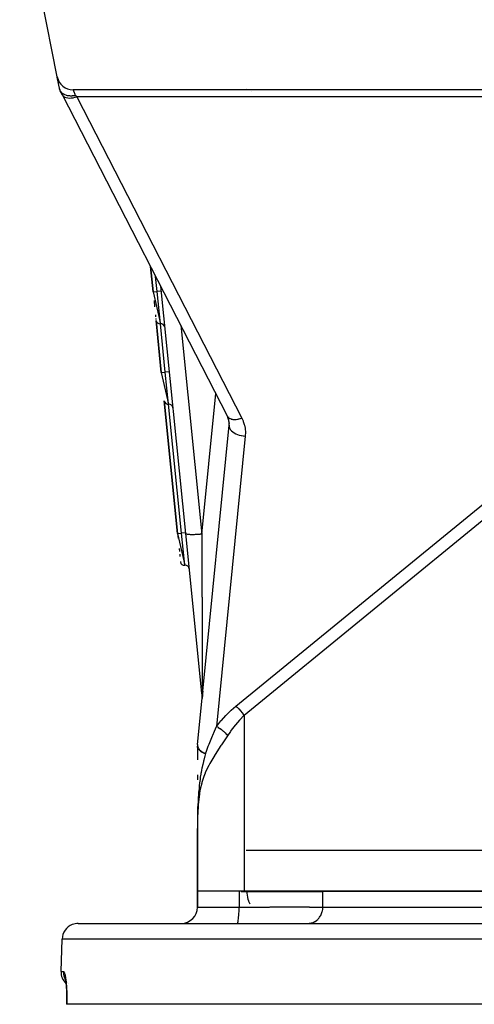
# Model space of a CAD drawing. Extents: x 24 to 1106, y -687 to 283.
# Drawn here: x 414 to 470, y -70 to 52 of the extents above; entities that cross this region are included whole.
import ezdxf

# ---------------------------------------------------------------- set-up
doc = ezdxf.new("R2010")
doc.units = 0
doc.linetypes.add('DASHED', pattern=[11.05, 8.7, -2.35])
doc.layers.get('0').update_dxf_attribs({"linetype": 'CONTINUOUS'})
doc.layers.add('NEVIDI', color=4, linetype='DASHED')

msp = doc.modelspace()

# ---------------------------------------------------------------- linework, layer by layer
at = {"color": 2}
for p, q in [((418.678446, 44.607768), (414.038839, 67.805807)), ((418.678446, 44.607768), (418.683829, 44.580854)), ((418.683829, 44.580854), (418.678446, 44.607768)), ((418.683194, 44.584031), (418.679706, 44.601469)), ((419, 43), (418.683829, 44.580854)), ((418.812174, 43.939132), (418.815306, 43.92347)), ((418.815306, 43.92347), (418.812174, 43.939132)), ((418.97618, 43.119102), (419, 43)), ((419, 43), (418.97618, 43.119102)), ((419.052775, 42.897362), (419, 43.000002)), ((419.004201, 42.991816), (419, 43)), ((419.06078, 42.881577), (419.052678, 42.897362)), ((419.311317, 42.393434), (419.052692, 42.897336)), ((419.052775, 42.897362), (419.102473, 42.812882)), ((419.102473, 42.812882), (419.123484, 42.782789)), ((419.123484, 42.782789), (419.13155, 42.771907)), ((419.13155, 42.771907), (419.135183, 42.767116)), ((419.135183, 42.767116), (419.216575, 42.674192)), ((419.216575, 42.674192), (419.24453, 42.647277)), ((419.24453, 42.647277), (419.246953, 42.64504)), ((419.246953, 42.64504), (419.251792, 42.640617)), ((419.251792, 42.640617), (419.36123, 42.553594)), ((537.360392, 43), (420.639608, 43)), ((439.696671, 2.67485), (419.311317, 42.393434)), ((419.36123, 42.553594), (419.389343, 42.534584)), ((419.389343, 42.534584), (419.391966, 42.53287)), ((419.391966, 42.53287), (419.397346, 42.529383)), ((419.397346, 42.529383), (419.53356, 42.453048)), ((419.53356, 42.453048), (419.556543, 42.442147)), ((419.556543, 42.442147), (419.561249, 42.439977)), ((419.561249, 42.439977), (419.571234, 42.43544)), ((419.571234, 42.43544), (419.730257, 42.374479)), ((419.730257, 42.374479), (419.746386, 42.36936)), ((419.746386, 42.36936), (419.746762, 42.369243)), ((419.746762, 42.369243), (419.772703, 42.361383)), ((419.772703, 42.361383), (419.914262, 42.325846)), ((419.914262, 42.325846), (419.944258, 42.319789)), ((419.944258, 42.319789), (419.947637, 42.319137)), ((419.947637, 42.319137), (419.956274, 42.317497)), ((419.956274, 42.317497), (420.001183, 42.309595)), ((420.001183, 42.309595), (420.14906, 42.290548)), ((420.14906, 42.290548), (420.181445, 42.287726)), ((420.181445, 42.287726), (420.183425, 42.287569)), ((420.183425, 42.287569), (420.254975, 42.283024)), ((420.254975, 42.283024), (420.357779, 42.280249)), ((420.357779, 42.280249), (420.424606, 42.280707)), ((420.424606, 42.280707), (420.427376, 42.280764)), ((420.427376, 42.280764), (420.531647, 42.284994)), ((420.531647, 42.284994), (420.568323, 42.287441)), ((420.568323, 42.287441), (420.676338, 42.297476)), ((420.676338, 42.297476), (420.680621, 42.29796)), ((420.680621, 42.29796), (420.778768, 42.310833)), ((420.778768, 42.310833), (420.826789, 42.31837)), ((420.826789, 42.31837), (420.906529, 42.332688)), ((430.133274, 21.876928), (430.133425, 21.875437)), ((430.133425, 21.875437), (430.133274, 21.876928)), ((430.205013, 21.168284), (430.523079, 18.026409)), ((430.523079, 18.026409), (430.205013, 21.168284)), ((434.551314, -11.83615), (431.457089, 18.728754)), ((430.523632, 18.026465), (431.423416, 14.09711)), ((430.630925, 16.961105), (430.710682, 16.173266)), ((430.630925, 16.961105), (430.710682, 16.173266)), ((430.809621, 15.195943), (430.833694, 14.958147)), ((430.852826, 14.769153), (430.866714, 14.631968)), ((430.852826, 14.769153), (430.866714, 14.631968)), ((430.877959, 14.520896), (431.530277, 8.077261)), ((431.530277, 8.077261), (430.877959, 14.520896)), ((431.530272, 8.077317), (431.550144, 7.881019)), ((431.530277, 8.077261), (431.550144, 7.881019)), ((431.53083, 8.077317), (432.430614, 4.147962)), ((433.544673, -11.821036), (431.885156, 4.571748)), ((431.885156, 4.571748), (433.544673, -11.821036)), ((433.544673, -11.821036), (431.885156, 4.571748)), ((431.885156, 4.571748), (433.544673, -11.821036)), ((439.786167, 2.472599), (439.800563, 2.433914)), ((440.012541, 2.626979), (440.012384, 2.625386)), ((436.661301, -31.30433), (439.907659, 1.565045)), ((439.85041, 2.272518), (439.861369, 2.231192)), ((439.862412, 2.227258), (439.864253, 2.218648)), ((439.898368, 2.03662), (439.901619, 2.008134)), ((439.904029, 1.987023), (439.90937, 1.940217)), ((439.916633, 1.786238), (439.917294, 1.74638)), ((433.544673, -11.821036), (433.608685, -12.453348)), ((433.545225, -11.82098), (434.445009, -15.750335)), ((436.547007, -31.549708), (434.551314, -11.83615)), ((433.733535, -13.686624), (433.76985, -14.045344)), ((433.802583, -14.368684), (433.831214, -14.651502)), ((433.896729, -15.29867), (433.897192, -15.303238)), ((436.572449, -31.801017), (436.54766, -31.556158)), ((436.009684, -37.901951), (436.574662, -32.181547)), ((436.582934, -32.008882), (436.572448, -31.801014)), ((436.574662, -32.181547), (436.572935, -32.199031)), ((436.582934, -32.008882), (436.575074, -31.822802)), ((436.607619, -31.888541), (436.607674, -31.88861)), ((436.607674, -31.88861), (436.608774, -31.890021)), ((436.000088, -38.59755), (436.000074, -39.193809)), ((436.000102, -38.109402), (436.000088, -38.59755)), ((436.00031, -38.11745), (436.000102, -38.109402)), ((436.001863, -38.144928), (436.00031, -38.11745)), ((436.009684, -37.901951), (436.006628, -37.953013)), ((436.000074, -39.193809), (436.000061, -39.796198)), ((436.000032, -41.646044), (436.000024, -42.27858)), ((436.000002, -46.230576), (436.000001, -46.905906)), ((436.000004, -45.557664), (436.000002, -46.230576)), ((435.999999, -48.261338), (436, -56)), ((436, -56), (436, -48.261336)), ((436.000628, -47.595282), (436.000517, -47.713623)), ((436.000735, -47.596295), (436.000643, -47.679485)), ((436.000851, -47.597309), (436.000722, -47.697885)), ((436.000974, -47.598322), (436.000869, -47.670092)), ((436.001107, -47.599335), (436.001094, -47.607164)), ((473, -51), (442, -51)), ((436, -58), (436, -56)), ((436, -56), (436, -58)), ((441.75, -56), (436, -56)), ((441.153512, -56), (441.153512, -58)), ((473.25, -56), (441.75, -56)), ((451.485299, -56), (473, -56)), ((451.485299, -58), (451.485299, -56)), ((441.142089, -58.530619), (441.150598, -58.267751)), ((441.150598, -58.267751), (441.153512, -58)), ((449.833193, -58), (444.928222, -58)), ((451.443287, -58.431625), (451.469286, -58.267636)), ((451.469286, -58.267636), (451.477889, -58.182378)), ((451.477889, -58.182378), (451.485299, -58)), ((441.03838, -59.627656), (441.040384, -59.614854)), ((441.040384, -59.614854), (441.063166, -59.456462)), ((441.063166, -59.456462), (441.065025, -59.442415)), ((441.065025, -59.442415), (441.068294, -59.417249)), ((441.068294, -59.417249), (441.08812, -59.250196)), ((441.08812, -59.250196), (441.088802, -59.243944)), ((441.088802, -59.243944), (441.110312, -59.02315)), ((441.110312, -59.02315), (441.128385, -58.783951)), ((441.128385, -58.783951), (441.142089, -58.530619)), ((450.691972, -59.655118), (450.744446, -59.61487)), ((450.744446, -59.61487), (450.76637, -59.59712)), ((450.76637, -59.59712), (450.874527, -59.500643)), ((450.874527, -59.500643), (450.932228, -59.442362)), ((450.932228, -59.442362), (451.036637, -59.322292)), ((451.036637, -59.322292), (451.095887, -59.244044)), ((451.095887, -59.244044), (451.176213, -59.122915)), ((451.176213, -59.122915), (451.23336, -59.023122)), ((451.23336, -59.023122), (451.291521, -58.905579)), ((451.291521, -58.905579), (451.3424, -58.783865)), ((451.3424, -58.783865), (451.380903, -58.673968)), ((451.380903, -58.673968), (451.421387, -58.530578)), ((451.421387, -58.530578), (451.443287, -58.431625)), ((421.280585, -60), (536.719415, -60)), ((440.951172, -60), (440.959131, -59.991169)), ((440.959131, -59.991169), (440.960888, -59.98755)), ((440.960888, -59.98755), (440.973831, -59.950329)), ((440.973831, -59.950329), (440.974463, -59.948147)), ((440.974463, -59.948147), (440.993807, -59.870042)), ((440.993807, -59.870042), (441.016184, -59.7583)), ((441.016184, -59.7583), (441.03838, -59.627656)), ((449.634563, -60), (449.80998, -59.991676)), ((449.80998, -59.991676), (449.815228, -59.991167)), ((449.815228, -59.991167), (450.047394, -59.952881)), ((450.047394, -59.952881), (450.067244, -59.948127)), ((450.067244, -59.948127), (450.275608, -59.883038)), ((450.275608, -59.883038), (450.308535, -59.870074)), ((450.308535, -59.870074), (450.491406, -59.783282)), ((450.491406, -59.783282), (450.535525, -59.758288)), ((450.535525, -59.758288), (450.691972, -59.655118)), ((419.14212, -65.930201), (419.281803, -61.930201)), ((419.14212, -65.930201), (419.281803, -61.930201)), ((419.631236, -66.706957), (419.653809, -66.80429)), ((419.6412, -66.782141), (419.662803, -66.849341)), ((419.653809, -66.80429), (419.675753, -66.913857)), ((419.662803, -66.849341), (419.673812, -66.89051)), ((419.675753, -66.913857), (419.696997, -67.035631)), ((419.696997, -67.035631), (419.717454, -67.169733)), ((419.717454, -67.169733), (419.736819, -67.314875)), ((419.736819, -67.314875), (419.754808, -67.469376)), ((419.754808, -67.469376), (419.771362, -67.633061)), ((419.771362, -67.633061), (419.786398, -67.805939)), ((419.786398, -67.805939), (419.799818, -67.988102)), ((419.799818, -67.988102), (419.811472, -68.178863)), ((419.811472, -68.178863), (419.821105, -68.375245)), ((419.821105, -68.375245), (419.828669, -68.576874)), ((419.828669, -68.576874), (419.834118, -68.783724)), ((419.834118, -68.783724), (419.837386, -68.995838)), ((419.836588, -68.928576), (419.83794, -69.161194)), ((419.83794, -69.161194), (419.83675, -69.396115)), ((419.823067, -70), (419.818761, -70)), ((419.826764, -69.868199), (419.822149, -70)), ((419.846838, -70), (419.822149, -70)), ((419.833025, -69.631758), (419.826764, -69.868199)), ((419.83675, -69.396115), (419.833025, -69.631758)), ((538.153162, -70), (419.846838, -70))]:
    msp.add_line(p, q, dxfattribs=at)
for centre, radius, start, end in [((420.639608, 45), 2, 191.309932, 270), ((431.373056, 14.594567), 0.5, 188.472927, 275.78062), ((431.473776, 13.599653), 0.5, 8.472927, 95.78062), ((432.380254, 4.645419), 0.5, 188.472927, 275.78062), ((432.480974, 3.650504), 0.5, 8.472927, 95.78062), ((437.917343, 1.761619), 2, 354.359451, 27.168923), ((434.394649, -15.252878), 0.5, 188.472927, 275.78062), ((434.495369, -16.247793), 0.5, 8.472927, 95.78062), ((434.582619, -32.002457), 2, 354.359451, 5.780726), ((438, -38.098526), 2, 175.824899, 181.330325), ((434, -58), 2, 270, 360), ((421.280585, -62), 2, 112.153845, 178.000002), ((421.280585, -62), 2, 90, 112.000001), ((421.140902, -66), 2, 178.000002, 225.866263)]:
    msp.add_arc(centre, radius, start, end, dxfattribs=at)
at = {"layer": 'NEVIDI', "color": 7, "linetype": 'CONTINUOUS'}
for p, q in [((420.639608, 43), (420.640318, 42.998207)), ((420.640318, 42.998207), (420.640576, 42.997561)), ((420.640576, 42.997561), (420.643761, 42.989607)), ((420.643761, 42.989607), (420.644361, 42.988109)), ((420.644361, 42.988109), (420.646174, 42.983582)), ((420.646174, 42.983582), (420.650049, 42.973903)), ((420.650049, 42.973903), (420.650977, 42.971584)), ((420.650977, 42.971584), (420.659141, 42.951174)), ((420.659141, 42.951174), (420.660396, 42.948035)), ((420.660396, 42.948035), (420.665772, 42.93459)), ((420.665772, 42.93459), (420.671001, 42.921516)), ((420.671001, 42.921516), (420.672584, 42.91756)), ((420.672584, 42.91756), (420.685609, 42.884997)), ((420.685609, 42.884997), (420.687509, 42.880247)), ((420.687509, 42.880247), (420.698104, 42.853759)), ((420.698104, 42.853759), (420.702898, 42.841774)), ((420.702898, 42.841774), (420.705113, 42.836236)), ((420.705113, 42.836236), (420.72281, 42.791996)), ((420.72281, 42.791996), (420.725327, 42.785704)), ((420.725327, 42.785704), (420.742589, 42.742549)), ((420.742589, 42.742549), (420.745266, 42.735856)), ((420.745266, 42.735856), (420.748107, 42.728751)), ((420.748107, 42.728751), (420.770196, 42.673531)), ((420.770196, 42.673531), (420.773332, 42.665693)), ((420.773332, 42.665693), (420.797529, 42.605203)), ((420.797529, 42.605203), (420.798518, 42.60273)), ((420.798518, 42.60273), (420.800919, 42.596729)), ((420.800919, 42.596729), (420.827155, 42.531133)), ((429.026978, 43.057226), (429.028096, 43.056072)), ((429.085876, 43.057264), (429.088223, 43.056067)), ((442.029098, 43.127317), (442.03617, 43.125994)), ((442.321295, 43.065772), (442.328085, 43.064195)), ((442.37996, 43.051544), (442.385364, 43.050203)), ((442.642721, 42.783727), (442.638605, 42.784494)), ((419.311317, 42.393434), (419.3704, 42.30141)), ((419.3704, 42.30141), (419.379629, 42.289953)), ((419.379629, 42.289953), (419.381551, 42.287639)), ((419.381551, 42.287639), (419.477748, 42.194731)), ((419.477748, 42.194731), (419.486317, 42.188108)), ((419.486317, 42.188108), (419.488854, 42.186187)), ((419.488854, 42.186187), (419.615474, 42.109032)), ((419.615474, 42.109032), (419.621314, 42.106195)), ((419.621314, 42.106195), (419.62459, 42.104627)), ((419.62459, 42.104627), (419.781091, 42.045931)), ((419.781091, 42.045931), (419.782554, 42.045511)), ((419.782554, 42.045511), (419.786375, 42.044422)), ((419.786375, 42.044422), (419.966951, 42.007147)), ((419.966951, 42.007147), (419.971246, 42.006561)), ((419.971246, 42.006561), (420.171439, 41.991913)), ((420.171439, 41.991913), (420.176042, 41.991841)), ((420.176042, 41.991841), (420.18266, 41.991757)), ((420.18266, 41.991757), (420.392117, 41.999965)), ((420.392117, 41.999965), (420.397029, 42.000395)), ((420.397029, 42.000395), (420.411156, 42.001689)), ((420.411156, 42.001689), (420.625108, 42.031213)), ((420.625108, 42.031213), (420.630336, 42.032157)), ((420.630336, 42.032157), (420.65226, 42.036228)), ((420.65226, 42.036228), (420.86648, 42.085121)), ((420.827155, 42.531133), (420.830791, 42.522041)), ((420.830791, 42.522041), (420.858908, 42.451736)), ((420.858908, 42.451736), (420.862836, 42.441914)), ((420.862836, 42.441914), (420.864962, 42.436598)), ((420.864962, 42.436598), (420.892791, 42.367029)), ((420.86648, 42.085121), (420.871817, 42.086545)), ((420.871817, 42.086545), (420.901846, 42.09474)), ((420.892791, 42.367029), (420.896917, 42.356716)), ((420.896917, 42.356716), (420.906529, 42.332697)), ((420.901846, 42.09474), (421.090647, 42.153335)), ((420.906529, 42.332697), (420.941089, 42.299029)), ((420.941089, 42.299029), (420.95544, 42.285049)), ((420.95544, 42.285049), (420.994678, 42.246823)), ((420.994678, 42.246823), (421.078453, 42.16521)), ((421.078453, 42.16521), (421.090645, 42.153332)), ((536.909355, 42.153332), (421.090645, 42.153332)), ((421.090645, 42.153332), (441.475999, 2.434748)), ((421.103444, 42.153332), (421.102038, 42.152234)), ((420.130532, 41.36508), (420.130566, 41.367402)), ((420.742296, 40.175435), (420.743975, 40.169847)), ((430.759464, 20.655663), (430.759322, 20.65706)), ((431.020537, 18.076769), (430.831051, 19.948519)), ((430.523632, 18.026465), (431.020537, 18.076769)), ((431.517442, 18.127073), (431.020537, 18.076769)), ((431.423416, 14.09711), (431.020537, 18.076769)), ((432.027735, 8.127621), (431.423416, 14.09711)), ((433.927338, 13.915751), (436.541144, -11.903553)), ((431.53083, 8.077317), (432.027735, 8.127621)), ((432.524639, 8.177925), (432.027735, 8.127621)), ((432.430614, 4.147962), (432.027735, 8.127621)), ((438.365007, 6.563064), (438.365201, 6.56503)), ((436.541144, -11.903553), (438.257861, 5.47821)), ((434.04213, -11.770676), (432.430614, 4.147962)), ((439.696671, 2.67485), (439.746393, 2.595013)), ((439.746393, 2.595013), (439.749916, 2.590321)), ((439.749916, 2.590321), (439.755734, 2.582782)), ((439.755734, 2.582782), (439.821032, 2.511999)), ((439.821032, 2.511999), (439.82552, 2.507872)), ((439.82552, 2.507872), (439.863098, 2.476109)), ((439.863098, 2.476109), (439.913048, 2.440287)), ((439.913048, 2.440287), (439.918443, 2.436784)), ((439.918443, 2.436784), (440.000757, 2.390467)), ((441.323731, 2.386523), (441.475999, 2.434748)), ((441.475999, 2.434748), (441.632381, 2.091017)), ((439.907659, 1.565045), (439.905963, 1.454915)), ((439.905963, 1.454915), (439.906604, 1.446196)), ((439.906604, 1.446196), (439.907284, 1.438266)), ((439.907284, 1.438266), (439.933023, 1.303447)), ((439.933023, 1.303447), (439.934702, 1.297742)), ((439.934702, 1.297742), (439.937114, 1.289821)), ((439.937114, 1.289821), (439.993517, 1.153134)), ((440.000757, 2.390467), (440.021482, 2.380625)), ((440.021482, 2.380625), (440.027728, 2.377784)), ((440.027728, 2.377784), (440.145193, 2.333643)), ((440.145193, 2.333643), (440.152337, 2.331461)), ((440.152337, 2.331461), (440.16632, 2.327337)), ((440.16632, 2.327337), (440.282885, 2.299834)), ((440.282885, 2.299834), (440.290769, 2.298377)), ((440.290769, 2.298377), (440.356599, 2.287977)), ((440.356599, 2.287977), (440.433167, 2.279551)), ((440.433167, 2.279551), (440.441524, 2.278853)), ((440.441524, 2.278853), (440.567988, 2.273136)), ((440.567988, 2.273136), (440.594445, 2.273021)), ((440.594445, 2.273021), (440.603341, 2.273061)), ((440.603341, 2.273061), (440.764885, 2.280311)), ((440.764885, 2.280311), (440.774232, 2.281089)), ((440.774232, 2.281089), (440.796501, 2.283094)), ((440.796501, 2.283094), (440.942796, 2.301335)), ((440.942796, 2.301335), (440.952502, 2.302845)), ((440.952502, 2.302845), (441.037792, 2.317656)), ((441.037792, 2.317656), (441.126289, 2.33587)), ((441.126289, 2.33587), (441.136406, 2.338132)), ((441.136406, 2.338132), (441.28719, 2.376127)), ((441.28719, 2.376127), (441.313458, 2.383554)), ((441.313458, 2.383554), (441.323731, 2.386523)), ((441.632381, 2.091017), (441.656064, 2.030245)), ((441.656064, 2.030245), (441.780075, 1.647181)), ((441.780075, 1.647181), (441.796538, 1.583912)), ((441.796538, 1.583912), (441.874945, 1.189137)), ((441.897975, 0.215138), (438.355603, -35.65138)), ((439.993517, 1.153134), (439.994881, 1.150504)), ((439.994881, 1.150504), (439.999035, 1.142619)), ((439.999035, 1.142619), (440.086219, 1.006753)), ((440.086219, 1.006753), (440.086446, 1.006451)), ((440.086446, 1.006451), (440.091992, 0.999162)), ((440.091992, 0.999162), (440.207147, 0.868969)), ((440.207147, 0.868969), (440.210193, 0.865956)), ((440.210193, 0.865956), (440.214441, 0.861783)), ((440.214441, 0.861783), (440.355574, 0.739461)), ((440.355574, 0.739461), (440.362682, 0.733999)), ((440.362682, 0.733999), (440.364427, 0.732667)), ((440.364427, 0.732667), (440.529428, 0.620062)), ((440.529428, 0.620062), (440.539383, 0.614005)), ((440.539383, 0.614005), (440.541388, 0.612794)), ((440.541388, 0.612794), (440.725578, 0.512958)), ((440.725578, 0.512958), (440.73664, 0.507608)), ((440.73664, 0.507608), (440.743117, 0.504507)), ((440.743117, 0.504507), (440.940864, 0.419852)), ((440.940864, 0.419852), (440.952847, 0.415299)), ((440.952847, 0.415299), (440.96448, 0.410936)), ((440.96448, 0.410936), (441.171853, 0.342233)), ((441.171853, 0.342233), (441.184568, 0.338547)), ((441.184568, 0.338547), (441.201774, 0.333651)), ((441.201774, 0.333651), (441.414785, 0.281381)), ((441.414785, 0.281381), (441.428041, 0.278619)), ((441.428041, 0.278619), (441.450858, 0.273995)), ((441.450858, 0.273995), (441.665442, 0.23834)), ((441.665442, 0.23834), (441.678971, 0.236556)), ((441.678971, 0.236556), (441.707634, 0.232954)), ((441.707634, 0.232954), (441.897975, 0.215138)), ((441.874945, 1.189137), (441.883928, 1.124236)), ((441.883928, 1.124236), (441.915696, 0.723063)), ((441.901713, 0.255044), (441.897975, 0.215138)), ((441.917041, 0.657445), (441.901713, 0.255044)), ((441.915696, 0.723063), (441.917041, 0.657445)), ((440.75, -33.157824), (472.25, -7.392427)), ((473.25, -8.54576), (441.75, -34.311157)), ((433.545225, -11.82098), (434.04213, -11.770676)), ((434.539035, -11.720372), (434.04213, -11.770676)), ((434.445009, -15.750335), (434.04213, -11.770676)), ((434.5576, -11.853534), (434.551314, -11.836149)), ((434.564106, -11.861878), (434.5576, -11.853534)), ((434.567695, -11.865489), (434.564106, -11.861878)), ((434.596196, -11.884937), (434.567695, -11.865489)), ((434.612916, -11.892855), (434.596196, -11.884937)), ((434.618893, -11.895348), (434.612916, -11.892855)), ((434.668951, -11.911945), (434.618893, -11.895348)), ((434.697118, -11.919086), (434.668951, -11.911945)), ((434.703847, -11.92063), (434.697118, -11.919086)), ((434.774632, -11.934095), (434.703847, -11.92063)), ((434.815109, -11.940087), (434.774632, -11.934095)), ((434.821075, -11.940889), (434.815109, -11.940087)), ((434.911281, -11.950977), (434.821075, -11.940889)), ((434.964856, -11.955498), (434.911281, -11.950977)), ((434.968504, -11.955773), (434.964856, -11.955498)), ((435.076688, -11.962312), (434.968504, -11.955773)), ((435.143548, -11.96502), (435.076688, -11.962312)), ((435.267756, -11.967886), (435.143548, -11.96502)), ((435.343143, -11.968464), (435.267756, -11.967886)), ((435.347916, -11.968474), (435.343143, -11.968464)), ((435.48111, -11.967609), (435.347916, -11.968474)), ((435.563775, -11.966048), (435.48111, -11.967609)), ((435.574191, -11.9658), (435.563775, -11.966048)), ((435.713078, -11.961485), (435.574191, -11.9658)), ((435.801568, -11.957813), (435.713078, -11.961485)), ((435.818007, -11.957057), (435.801568, -11.957813)), ((435.959788, -11.949612), (435.818007, -11.957057)), ((436.052354, -11.943903), (435.959788, -11.949612)), ((436.075308, -11.942387), (436.052354, -11.943903)), ((436.216508, -11.932219), (436.075308, -11.942387)), ((436.311721, -11.924562), (436.216508, -11.932219)), ((436.341157, -11.922067), (436.311721, -11.924562)), ((436.478925, -11.909602), (436.341157, -11.922067)), ((436.541143, -11.903549), (436.478925, -11.909602)), ((436.541144, -11.903553), (436.54136, -12.027464)), ((436.54136, -12.027464), (436.541481, -12.095608)), ((436.541481, -12.095608), (436.542331, -12.55376)), ((436.542331, -12.55376), (436.542463, -12.621459)), ((436.542463, -12.621459), (436.543383, -13.079)), ((436.543383, -13.079), (436.543524, -13.146727)), ((436.543524, -13.146727), (436.544506, -13.602989)), ((436.544506, -13.602989), (436.544656, -13.670611)), ((436.544656, -13.670611), (436.544819, -13.743843)), ((436.544819, -13.743843), (436.545692, -14.125641)), ((436.545692, -14.125641), (436.545849, -14.19294)), ((436.545849, -14.19294), (436.546931, -14.645997)), ((436.546931, -14.645997), (436.547094, -14.713097)), ((436.547094, -14.713097), (436.548214, -15.163906)), ((436.548214, -15.163906), (436.548382, -15.230331)), ((436.548382, -15.230331), (436.549533, -15.678649)), ((436.549533, -15.678649), (436.549705, -15.744652)), ((436.549705, -15.744652), (436.550879, -16.189762)), ((436.550879, -16.189762), (436.551018, -16.242076)), ((436.551018, -16.242076), (436.551054, -16.25531)), ((436.551054, -16.25531), (436.552244, -16.696716)), ((436.552244, -16.696716), (436.552422, -16.762144)), ((436.552422, -16.762144), (436.553621, -17.199521)), ((436.553621, -17.199521), (436.553801, -17.26441)), ((436.553801, -17.26441), (436.555004, -17.697555)), ((436.555004, -17.697555), (436.555184, -17.76179)), ((436.555184, -17.76179), (436.556387, -18.190439)), ((436.556387, -18.190439), (436.556566, -18.253857)), ((436.556566, -18.253857), (436.55773, -18.665677)), ((436.55773, -18.665677), (436.557765, -18.677697)), ((436.557765, -18.677697), (436.557941, -18.740038)), ((436.557941, -18.740038), (436.559131, -19.15888)), ((436.559131, -19.15888), (436.559306, -19.220356)), ((436.559306, -19.220356), (436.560484, -19.633414)), ((436.560484, -19.633414), (436.560656, -19.693945)), ((436.560656, -19.693945), (436.561819, -20.100998)), ((436.561819, -20.100998), (436.56199, -20.160652)), ((436.56199, -20.160652), (436.563136, -20.561171)), ((436.563136, -20.561171), (436.563305, -20.620204)), ((436.563305, -20.620204), (436.56435, -20.984695)), ((436.56435, -20.984695), (436.564434, -21.013976)), ((436.564434, -21.013976), (436.564601, -21.071923)), ((436.564601, -21.071923), (436.565714, -21.458614)), ((436.565714, -21.458614), (436.565878, -21.515728)), ((436.565878, -21.515728), (436.566978, -21.895565)), ((436.566978, -21.895565), (436.567139, -21.951065)), ((436.567139, -21.951065), (436.568225, -22.323138)), ((436.568225, -22.323138), (436.568385, -22.377608)), ((436.568385, -22.377608), (436.569461, -22.741773)), ((436.569461, -22.741773), (436.569621, -22.795408)), ((436.569621, -22.795408), (436.570692, -23.151394)), ((436.570692, -23.151394), (436.57072, -23.160463)), ((436.57072, -23.160463), (436.570852, -23.203852)), ((436.570852, -23.203852), (436.571924, -23.551775)), ((436.571924, -23.551775), (436.572082, -23.602515)), ((436.572082, -23.602515), (436.573159, -23.941656)), ((436.573159, -23.941656), (436.573319, -23.991401)), ((436.573319, -23.991401), (436.5744, -24.322004)), ((436.5744, -24.322004), (436.574559, -24.370275)), ((436.574559, -24.370275), (436.575635, -24.691947)), ((436.575635, -24.691947), (436.575795, -24.739162)), ((436.575795, -24.739162), (436.576861, -25.051986)), ((436.576861, -25.051986), (436.577018, -25.09763)), ((436.577018, -25.09763), (436.577201, -25.150836)), ((436.577201, -25.150836), (436.57807, -25.401929)), ((436.57807, -25.401929), (436.578224, -25.446175)), ((436.578224, -25.446175), (436.579259, -25.741463)), ((436.579259, -25.741463), (436.579411, -25.784379)), ((436.579411, -25.784379), (436.580426, -26.070694)), ((436.580426, -26.070694), (436.580575, -26.112287)), ((436.580575, -26.112287), (436.581569, -26.389317)), ((436.581569, -26.389317), (436.581716, -26.42986)), ((436.581716, -26.42986), (436.582691, -26.698)), ((436.582691, -26.698), (436.582834, -26.736968)), ((436.582834, -26.736968), (436.583542, -26.92888)), ((436.583542, -26.92888), (436.583792, -26.996022)), ((436.583792, -26.996022), (436.583933, -27.033859)), ((436.583933, -27.033859), (436.584877, -27.283931)), ((436.584877, -27.283931), (436.585016, -27.320231)), ((436.585016, -27.320231), (436.585949, -27.561212)), ((436.585949, -27.561212), (436.586087, -27.596153)), ((436.586087, -27.596153), (436.587015, -27.82805)), ((436.587015, -27.82805), (436.587152, -27.861611)), ((436.587152, -27.861611), (436.588076, -28.084435)), ((436.588076, -28.084435), (436.588212, -28.11666)), ((436.588212, -28.11666), (436.589127, -28.330457)), ((436.589127, -28.330457), (436.589261, -28.361405)), ((436.589261, -28.361405), (436.5897, -28.462129)), ((436.5897, -28.462129), (436.59016, -28.566377)), ((436.59016, -28.566377), (436.590292, -28.596215)), ((436.590292, -28.596215), (436.591171, -28.792699)), ((436.591171, -28.792699), (436.591299, -28.821117)), ((436.591299, -28.821117), (436.592154, -29.00906)), ((436.592154, -29.00906), (436.592278, -29.036209)), ((436.592278, -29.036209), (436.593106, -29.215868)), ((436.593106, -29.215868), (436.593227, -29.241791)), ((436.593227, -29.241791), (436.594026, -29.413061)), ((436.594026, -29.413061), (436.594143, -29.43798)), ((436.594143, -29.43798), (436.594913, -29.601203)), ((436.594913, -29.601203), (436.595025, -29.624929)), ((436.595025, -29.624929), (436.595513, -29.727353)), ((436.595513, -29.727353), (436.595767, -29.780286)), ((436.595767, -29.780286), (436.595875, -29.802786)), ((436.595875, -29.802786), (436.596589, -29.950514)), ((436.596589, -29.950514), (436.596693, -29.971753)), ((436.596693, -29.971753), (436.597381, -30.111788)), ((436.597381, -30.111788), (436.597481, -30.131918)), ((436.597481, -30.131918), (436.598146, -30.264437)), ((436.598146, -30.264437), (436.598243, -30.283446)), ((436.598243, -30.283446), (436.598887, -30.408453)), ((436.598887, -30.408453), (436.598981, -30.426482)), ((436.545083, -31.477272), (436.544731, -31.494777)), ((436.544731, -31.494777), (436.544766, -31.504848)), ((436.544766, -31.504848), (436.545238, -31.522314)), ((436.545523, -31.467171), (436.545083, -31.477272)), ((436.545238, -31.522314), (436.545387, -31.525621)), ((436.545387, -31.525621), (436.545746, -31.532323)), ((436.546696, -31.449618), (436.545523, -31.467171)), ((436.545746, -31.532323), (436.547044, -31.549708)), ((436.546698, -31.449592), (436.546696, -31.449618)), ((436.547606, -31.439505), (436.546698, -31.449592)), ((436.547044, -31.549708), (436.54766, -31.556158)), ((436.549601, -31.421893), (436.547606, -31.439505)), ((436.550529, -31.414954), (436.549601, -31.421893)), ((436.55098, -31.411781), (436.550529, -31.414954)), ((436.553793, -31.39414), (436.55098, -31.411781)), ((436.555641, -31.384017), (436.553793, -31.39414)), ((436.559272, -31.366353), (436.555641, -31.384017)), ((436.561588, -31.356222), (436.559272, -31.366353)), ((436.566027, -31.338582), (436.561588, -31.356222)), ((436.566034, -31.338556), (436.566027, -31.338582)), ((436.568816, -31.328429), (436.566034, -31.338556)), ((436.574076, -31.310769), (436.568816, -31.328429)), ((436.576177, -31.304162), (436.574076, -31.310769)), ((436.577332, -31.300626), (436.576177, -31.304162)), ((436.583392, -31.283018), (436.577332, -31.300626)), ((436.587115, -31.272885), (436.583392, -31.283018)), ((436.593979, -31.255318), (436.587115, -31.272885)), ((436.598165, -31.24521), (436.593979, -31.255318)), ((436.604236, -31.231238), (436.598165, -31.24521)), ((436.598981, -30.426482), (436.599609, -30.544263)), ((436.599609, -30.544263), (436.599701, -30.561134)), ((436.599701, -30.561134), (436.600317, -30.671773)), ((436.600317, -30.671773), (436.600407, -30.687601)), ((436.600407, -30.687601), (436.600528, -30.708462)), ((436.600528, -30.708462), (436.601017, -30.791225)), ((436.601017, -30.791225), (436.601107, -30.806002)), ((436.601107, -30.806002), (436.601714, -30.902553)), ((436.601714, -30.902553), (436.601804, -30.916425)), ((436.601804, -30.916425), (436.602416, -31.006151)), ((436.602416, -31.006151), (436.602508, -31.019022)), ((436.602508, -31.019022), (436.603131, -31.102087)), ((436.603131, -31.102087), (436.603224, -31.113888)), ((436.603224, -31.113888), (436.603865, -31.190402)), ((436.603865, -31.190402), (436.603961, -31.201236)), ((436.603961, -31.201236), (436.604237, -31.231237)), ((436.603987, -31.337089), (436.603983, -31.364384)), ((436.603983, -31.364384), (436.603983, -31.36526)), ((436.603983, -31.36526), (436.604006, -31.392298)), ((436.603988, -31.335989), (436.603987, -31.337089)), ((436.604019, -31.308638), (436.603988, -31.335989)), ((436.604006, -31.392298), (436.604007, -31.393165)), ((436.604007, -31.393165), (436.604038, -31.411759)), ((436.604021, -31.307542), (436.604019, -31.308638)), ((436.604078, -31.280033), (436.604021, -31.307542)), ((436.604038, -31.411759), (436.604055, -31.419873)), ((436.604055, -31.419873), (436.604058, -31.420939)), ((436.604058, -31.420939), (436.604131, -31.447257)), ((436.60408, -31.278938), (436.604078, -31.280033)), ((436.604163, -31.25118), (436.60408, -31.278938)), ((436.604131, -31.447257), (436.604134, -31.448314)), ((436.604134, -31.448314), (436.604233, -31.474527)), ((436.604166, -31.250285), (436.604163, -31.25118)), ((436.604237, -31.231242), (436.604166, -31.250285)), ((436.604233, -31.474527), (436.604237, -31.475368)), ((436.619236, -31.241617), (436.604237, -31.231242)), ((436.604237, -31.475368), (436.604358, -31.501259)), ((436.604358, -31.501259), (436.604362, -31.50209)), ((436.604362, -31.50209), (436.604506, -31.527642)), ((436.604506, -31.527642), (436.604511, -31.528455)), ((436.604511, -31.528455), (436.604676, -31.553634)), ((436.604676, -31.553634), (436.604682, -31.554436)), ((436.604682, -31.554436), (436.604704, -31.557589)), ((436.604704, -31.557589), (436.604868, -31.579239)), ((436.604868, -31.579239), (436.604874, -31.580026)), ((436.604874, -31.580026), (436.604978, -31.592793)), ((436.604978, -31.592793), (436.605078, -31.604415)), ((436.605078, -31.604415), (436.605085, -31.605173)), ((436.605085, -31.605173), (436.605306, -31.629083)), ((436.605306, -31.629083), (436.605313, -31.629843)), ((436.605313, -31.629843), (436.60532, -31.63059)), ((436.60532, -31.63059), (436.605552, -31.653365)), ((436.633127, -31.606392), (436.609543, -31.891934)), ((436.647895, -31.268153), (436.619236, -31.241617)), ((436.633683, -31.600068), (436.633127, -31.606392)), ((436.661227, -31.305073), (436.633683, -31.600068)), ((436.648484, -31.268896), (436.647895, -31.268153)), ((436.655236, -31.278954), (436.648484, -31.268896)), ((436.661301, -31.304331), (436.655236, -31.278954)), ((436.661301, -31.30433), (436.661227, -31.305073)), ((436.572448, -31.801014), (436.573133, -31.807486)), ((436.573133, -31.807486), (436.573279, -31.808794)), ((436.573279, -31.808794), (436.574531, -31.818964)), ((436.574531, -31.818964), (436.57492, -31.821771)), ((436.580066, -32.115136), (436.574662, -32.181547)), ((436.57538, -32.174382), (436.574662, -32.181547)), ((436.57492, -31.821771), (436.57507, -31.822802)), ((436.57507, -31.822802), (436.57513, -31.823211)), ((436.57513, -31.823211), (436.576042, -31.828944)), ((436.57545, -32.173696), (436.57538, -32.174382)), ((436.576437, -32.164201), (436.57545, -32.173696)), ((436.576042, -31.828944), (436.57674, -31.832768)), ((436.57651, -32.163509), (436.576437, -32.164201)), ((436.577548, -32.153867), (436.57651, -32.163509)), ((436.57674, -31.832768), (436.577689, -31.83723)), ((436.577625, -32.153164), (436.577548, -32.153867)), ((436.578716, -32.143364), (436.577625, -32.153164)), ((436.577689, -31.83723), (436.577989, -31.838473)), ((436.578016, -31.838585), (436.578627, -31.840946)), ((436.578627, -31.840946), (436.57881, -31.841624)), ((436.578798, -32.14264), (436.578716, -32.143364)), ((436.579942, -32.132648), (436.578798, -32.14264)), ((436.57881, -31.841624), (436.578843, -31.841747)), ((436.578843, -31.841747), (436.579493, -31.84405)), ((436.579493, -31.84405), (436.579507, -31.844098)), ((436.579507, -31.844098), (436.579717, -31.844812)), ((436.580027, -32.131918), (436.579942, -32.132648)), ((436.581225, -32.121722), (436.580027, -32.131918)), ((436.581247, -32.095075), (436.580066, -32.115136)), ((436.581314, -32.120978), (436.581225, -32.121722)), ((436.58379, -32.021649), (436.581247, -32.095075)), ((436.582566, -32.110558), (436.581314, -32.120978)), ((436.581392, -31.850063), (436.581505, -31.850393)), ((436.581505, -31.850393), (436.581652, -31.850815)), ((436.582658, -32.109799), (436.582566, -32.110558)), ((436.583963, -32.099141), (436.582658, -32.109799)), ((436.582695, -31.853684), (436.583203, -31.855004)), ((436.583679, -31.856199), (436.583775, -31.856435)), ((436.583775, -31.856435), (436.583794, -31.856482)), ((436.583794, -31.856482), (436.58466, -31.85854)), ((436.584059, -32.098361), (436.583963, -32.099141)), ((436.585417, -32.087448), (436.584059, -32.098361)), ((436.58466, -31.85854), (436.584954, -31.859211)), ((436.584954, -31.859211), (436.585865, -31.861214)), ((436.585517, -32.08665), (436.585417, -32.087448)), ((436.586926, -32.075481), (436.585517, -32.08665)), ((436.586169, -31.861857), (436.58656, -31.862664)), ((436.58656, -31.862664), (436.587116, -31.86378)), ((436.58703, -32.074662), (436.586926, -32.075481)), ((436.588489, -32.063233), (436.58703, -32.074662)), ((436.587116, -31.86378), (436.587436, -31.864406)), ((436.587436, -31.864406), (436.588335, -31.866101)), ((436.588335, -31.866101), (436.588426, -31.866267)), ((436.588426, -31.866267), (436.588761, -31.86687)), ((436.588596, -32.062397), (436.588489, -32.063233)), ((436.590086, -32.050842), (436.588596, -32.062397)), ((436.588761, -31.86687), (436.589469, -31.868111)), ((436.589469, -31.868111), (436.589792, -31.86866)), ((436.589792, -31.86866), (436.590142, -31.869243)), ((436.590214, -32.049856), (436.590086, -32.050842)), ((436.590142, -31.869243), (436.590771, -31.870261)), ((436.591753, -32.038004), (436.590214, -32.049856)), ((436.590771, -31.870261), (436.591219, -31.870964)), ((436.591219, -31.870964), (436.591577, -31.871512)), ((436.591577, -31.871512), (436.592415, -31.872752)), ((436.591884, -32.037002), (436.591753, -32.038004)), ((436.593473, -32.024806), (436.591884, -32.037002)), ((436.592415, -31.872752), (436.59269, -31.873146)), ((436.59269, -31.873146), (436.593067, -31.873675)), ((436.593067, -31.873675), (436.593216, -31.873881)), ((436.593216, -31.873881), (436.594228, -31.875233)), ((436.593611, -32.023747), (436.593473, -32.024806)), ((436.595258, -32.0111), (436.593611, -32.023747)), ((436.594228, -31.875233), (436.594621, -31.875738)), ((436.594621, -31.875738), (436.59537, -31.876668)), ((436.595401, -32.009998), (436.595258, -32.0111)), ((436.59537, -31.876668), (436.595644, -31.876998)), ((436.59711, -31.996797), (436.595401, -32.009998)), ((436.595644, -31.876998), (436.595828, -31.877216)), ((436.595828, -31.877216), (436.596239, -31.877696)), ((436.596239, -31.877696), (436.596993, -31.878547)), ((436.597254, -31.995676), (436.59711, -31.996797)), ((436.599035, -31.981755), (436.597254, -31.995676)), ((436.598016, -31.879644), (436.598207, -31.879842)), ((436.598207, -31.879842), (436.599232, -31.880864)), ((436.599167, -31.980711), (436.599035, -31.981755)), ((436.601006, -31.966053), (436.599167, -31.980711)), ((436.599232, -31.880864), (436.59968, -31.881292)), ((436.59968, -31.881292), (436.600257, -31.881829)), ((436.600257, -31.881829), (436.600872, -31.882385)), ((436.600872, -31.882385), (436.60105, -31.882544)), ((436.601141, -31.964965), (436.601006, -31.966053)), ((436.60105, -31.882544), (436.601521, -31.882958)), ((436.603034, -31.949461), (436.601141, -31.964965)), ((436.601521, -31.882958), (436.602382, -31.883701)), ((436.602955, -31.884186), (436.603322, -31.884493)), ((436.60317, -31.948331), (436.603034, -31.949461)), ((436.605112, -31.931882), (436.60317, -31.948331)), ((436.603322, -31.884493), (436.60345, -31.8846)), ((436.60345, -31.8846), (436.604351, -31.885351)), ((436.605254, -31.930657), (436.605112, -31.931882)), ((436.607236, -31.913193), (436.605254, -31.930657)), ((436.605552, -31.653365), (436.60556, -31.65411)), ((436.60556, -31.65411), (436.605814, -31.67707)), ((436.605814, -31.67707), (436.605823, -31.677799)), ((436.605823, -31.677799), (436.606092, -31.700284)), ((436.606092, -31.700284), (436.606101, -31.700997)), ((436.606101, -31.700997), (436.606384, -31.722939)), ((436.60611, -31.886911), (436.607103, -31.887929)), ((436.606384, -31.722939), (436.606393, -31.723634)), ((436.606393, -31.723634), (436.606685, -31.744913)), ((436.606685, -31.744913), (436.606695, -31.74559)), ((436.606695, -31.74559), (436.606906, -31.760087)), ((436.606906, -31.760087), (436.606997, -31.766096)), ((436.606997, -31.766096), (436.607007, -31.766777)), ((436.607007, -31.766777), (436.607316, -31.786437)), ((436.607381, -31.911892), (436.607236, -31.913193)), ((436.607316, -31.786437), (436.607326, -31.787056)), ((436.607326, -31.787056), (436.607641, -31.805792)), ((436.609396, -31.893319), (436.607381, -31.911892)), ((436.607641, -31.805792), (436.607654, -31.806528)), ((436.607654, -31.806528), (436.607977, -31.824263)), ((436.607977, -31.824263), (436.607988, -31.82483)), ((436.607988, -31.82483), (436.608316, -31.841365)), ((436.608316, -31.841365), (436.608329, -31.842007)), ((436.608329, -31.842007), (436.608661, -31.857279)), ((436.608661, -31.857279), (436.608674, -31.857866)), ((436.608674, -31.857866), (436.609007, -31.871845)), ((436.609007, -31.871845), (436.60902, -31.872364)), ((436.60902, -31.872364), (436.60935, -31.88503)), ((436.60935, -31.88503), (436.609361, -31.885419)), ((436.609361, -31.885419), (436.609543, -31.891934)), ((436.609543, -31.891934), (436.609396, -31.893319)), ((439.551708, -34.261754), (440.130223, -33.696812)), ((440.130223, -33.696812), (440.178393, -33.652554)), ((440.178393, -33.652554), (440.75, -33.157824)), ((440.75, -33.157824), (440.873279, -33.26281)), ((440.873279, -33.26281), (440.892673, -33.280128)), ((440.892673, -33.280128), (440.899618, -33.286384)), ((440.899618, -33.286384), (441.043909, -33.42281)), ((441.043909, -33.42281), (441.052733, -33.431561)), ((441.052733, -33.431561), (441.059553, -33.438359)), ((441.059553, -33.438359), (441.208819, -33.594539)), ((441.208819, -33.594539), (441.210344, -33.59621)), ((441.210344, -33.59621), (441.215426, -33.60179)), ((441.215426, -33.60179), (441.358829, -33.766847)), ((441.358829, -33.766847), (441.365133, -33.774456)), ((441.365133, -33.774456), (441.369906, -33.780238)), ((441.369906, -33.780238), (441.50086, -33.946294)), ((441.50086, -33.946294), (441.50676, -33.954136)), ((441.50676, -33.954136), (441.520181, -33.972097)), ((441.520181, -33.972097), (441.63309, -34.130596)), ((438.375692, -35.625228), (438.905951, -34.971491)), ((438.905951, -34.971491), (438.950321, -34.919826)), ((438.950321, -34.919826), (439.505391, -34.309763)), ((439.505391, -34.309763), (439.551708, -34.261754)), ((441.181073, -34.894741), (440.689792, -35.463079)), ((441.218045, -34.854472), (441.181073, -34.894741)), ((441.222042, -34.850139), (441.218045, -34.854472)), ((441.73176, -34.328704), (441.222042, -34.850139)), ((441.63309, -34.130596), (441.638531, -34.138595)), ((441.638531, -34.138595), (441.659034, -34.169068)), ((441.659034, -34.169068), (441.749999, -34.311153)), ((441.749999, -34.311153), (441.73176, -34.328704)), ((441.75, -34.311157), (441.75, -56)), ((437.894977, -36.735542), (438.105399, -36.239)), ((438.105399, -36.239), (438.355603, -35.65138)), ((438.355603, -35.65138), (438.375692, -35.625228)), ((438.355603, -35.65138), (438.546802, -35.75658)), ((438.546802, -35.75658), (438.567005, -35.768561)), ((438.567005, -35.768561), (438.575923, -35.773903)), ((438.575923, -35.773903), (438.7722, -35.899916)), ((438.7722, -35.899916), (438.791707, -35.913348)), ((438.791707, -35.913348), (438.800339, -35.919345)), ((438.800339, -35.919345), (438.989798, -36.059653)), ((438.989798, -36.059653), (439.008439, -36.074395)), ((439.008439, -36.074395), (439.016841, -36.081097)), ((439.016841, -36.081097), (439.195843, -36.232985)), ((439.195843, -36.232985), (439.213447, -36.248927)), ((439.213447, -36.248927), (439.221189, -36.255998)), ((439.221189, -36.255998), (439.386714, -36.416908)), ((439.386714, -36.416908), (439.402617, -36.43344)), ((439.402617, -36.43344), (439.409671, -36.44084)), ((439.409671, -36.44084), (439.558591, -36.607748)), ((440.073811, -36.2712), (439.710326, -36.804709)), ((440.141449, -36.176802), (440.073811, -36.2712)), ((440.179147, -36.124824), (440.141449, -36.176802)), ((440.650546, -35.511261), (440.179147, -36.124824)), ((440.689792, -35.463079), (440.650546, -35.511261)), ((437.428875, -37.866182), (437.764971, -37.045314)), ((437.764971, -37.045314), (437.854386, -36.831942)), ((437.854386, -36.831942), (437.894977, -36.735542)), ((439.710329, -36.80471), (439.04398, -37.812197)), ((439.558591, -36.607748), (439.572685, -36.624737)), ((439.572685, -36.624737), (439.578929, -36.632338)), ((439.578929, -36.632338), (439.708539, -36.802182)), ((439.708539, -36.802182), (439.710326, -36.804709)), ((436.002863, -38.156044), (436.001863, -38.144928)), ((436.009381, -38.202526), (436.003719, -38.164071)), ((436.006628, -37.953013), (436.007992, -38.012137)), ((436.007992, -38.012137), (436.018024, -38.091813)), ((436.010906, -38.210636), (436.009381, -38.202526)), ((436.019639, -38.248784), (436.010906, -38.210636)), ((436.018024, -38.091813), (436.025786, -38.128507)), ((436.021818, -38.256851), (436.019639, -38.248784)), ((436.033631, -38.294787), (436.021818, -38.256851)), ((436.025786, -38.128507), (436.035051, -38.16356)), ((436.036011, -38.301549), (436.033631, -38.294787)), ((436.035051, -38.16356), (436.091052, -38.305052)), ((436.036481, -38.302857), (436.036011, -38.301549)), ((436.051361, -38.340506), (436.036481, -38.302857)), ((436.053836, -38.346189), (436.051361, -38.340506)), ((436.054814, -38.348396), (436.053836, -38.346189)), ((436.072739, -38.38571), (436.054814, -38.348396)), ((436.07684, -38.39354), (436.072739, -38.38571)), ((436.09772, -38.430334), (436.07684, -38.39354)), ((436.091052, -38.305052), (436.09556, -38.313896)), ((436.09556, -38.313896), (436.109104, -38.339153)), ((436.102455, -38.438074), (436.09772, -38.430334)), ((436.113315, -38.45512), (436.102455, -38.438074)), ((436.109104, -38.339153), (436.188488, -38.460566)), ((436.126347, -38.47444), (436.113315, -38.45512)), ((436.131632, -38.481961), (436.126347, -38.47444)), ((436.158407, -38.517699), (436.131632, -38.481961)), ((436.164408, -38.525232), (436.158407, -38.517699)), ((436.193974, -38.560218), (436.164408, -38.525232)), ((436.188488, -38.460566), (436.203703, -38.480287)), ((436.200557, -38.567579), (436.193974, -38.560218)), ((436.202737, -38.569985), (436.200557, -38.567579)), ((436.233038, -38.601959), (436.202737, -38.569985)), ((436.203703, -38.480287), (436.26615, -38.553404)), ((436.234312, -38.603248), (436.233038, -38.601959)), ((436.240081, -38.60903), (436.234312, -38.603248)), ((436.275345, -38.642664), (436.240081, -38.60903)), ((436.26615, -38.553404), (436.312252, -38.601074)), ((436.28295, -38.649563), (436.275345, -38.642664)), ((436.320853, -38.682318), (436.28295, -38.649563)), ((436.312252, -38.601074), (436.366516, -38.651965)), ((436.329168, -38.689167), (436.320853, -38.682318)), ((436.369584, -38.720942), (436.329168, -38.689167)), ((436.366516, -38.651965), (436.456283, -38.726517)), ((436.378434, -38.727587), (436.369584, -38.720942)), ((436.400542, -38.743739), (436.378434, -38.727587)), ((436.405692, -38.747412), (436.400542, -38.743739)), ((436.421416, -38.758431), (436.405692, -38.747412)), ((436.430752, -38.764836), (436.421416, -38.758431)), ((436.476183, -38.794647), (436.430752, -38.764836)), ((436.456283, -38.726517), (436.464746, -38.733026)), ((436.464746, -38.733026), (436.586058, -38.818345)), ((436.48594, -38.800773), (436.476183, -38.794647)), ((436.533838, -38.829543), (436.48594, -38.800773)), ((436.544083, -38.835431), (436.533838, -38.829543)), ((436.594228, -38.863012), (436.544083, -38.835431)), ((436.586058, -38.818345), (436.643376, -38.854179)), ((436.605077, -38.868722), (436.594228, -38.863012)), ((436.615954, -38.874359), (436.605077, -38.868722)), ((436.625342, -38.879156), (436.615954, -38.874359)), ((436.657239, -38.894992), (436.625342, -38.879156)), ((436.643376, -38.854179), (436.656049, -38.861765)), ((436.656049, -38.861765), (436.845104, -38.962471)), ((436.668405, -38.900373), (436.657239, -38.894992)), ((436.722764, -38.925437), (436.668405, -38.900373)), ((436.734337, -38.930541), (436.722764, -38.925437)), ((436.790731, -38.954336), (436.734337, -38.930541)), ((436.987902, -39.025446), (437.099746, -38.718593)), ((437.099746, -38.718593), (437.337439, -38.096838)), ((437.337439, -38.096838), (437.374509, -38.00285)), ((437.374509, -38.00285), (437.428875, -37.866182)), ((438.898895, -38.030372), (438.193011, -39.112034)), ((438.959601, -37.93904), (438.898895, -38.030372)), ((439.04398, -37.812197), (438.959601, -37.93904)), ((436.72893, -39.994089), (436.644362, -40.354423)), ((436.734524, -39.971191), (436.72893, -39.994089)), ((436.768796, -39.833151), (436.734524, -39.971191)), ((436.868083, -39.452695), (436.768796, -39.833151)), ((436.802786, -38.959201), (436.790731, -38.954336)), ((436.840086, -38.973789), (436.802786, -38.959201)), ((436.860932, -38.981648), (436.840086, -38.973789)), ((436.845104, -38.962471), (436.85186, -38.965682)), ((436.85186, -38.965682), (436.879993, -38.978795)), ((436.873268, -38.986204), (436.860932, -38.981648)), ((436.893739, -39.35853), (436.868083, -39.452695)), ((436.891394, -38.992773), (436.873268, -38.986204)), ((436.879993, -38.978795), (436.987902, -39.025446)), ((436.933318, -39.007426), (436.891394, -38.992773)), ((436.905593, -39.315544), (436.893739, -39.35853)), ((436.943119, -39.181539), (436.905593, -39.315544)), ((436.946099, -39.011748), (436.933318, -39.007426)), ((436.987924, -39.025426), (436.943119, -39.181539)), ((436.987902, -39.025446), (436.946099, -39.011748)), ((438.138617, -39.198247), (437.522731, -40.237423)), ((438.144147, -39.189453), (438.138617, -39.198247)), ((438.193011, -39.112034), (438.144147, -39.189453)), ((436.505583, -41.020363), (436.438283, -41.39005)), ((436.532872, -40.880267), (436.505583, -41.020363)), ((436.558077, -40.755235), (436.532872, -40.880267)), ((436.56414, -40.725747), (436.558077, -40.755235)), ((436.570131, -40.696823), (436.56414, -40.725747)), ((436.613607, -40.492922), (436.570131, -40.696823)), ((436.644362, -40.354423), (436.613607, -40.492922)), ((436.971334, -41.368973), (436.935338, -41.455638)), ((437.388306, -40.487994), (436.971334, -41.368973)), ((437.477, -40.32134), (437.388306, -40.487994)), ((437.522731, -40.237423), (437.477, -40.32134)), ((436.272385, -42.516794), (436.261949, -42.602839)), ((436.324807, -42.117285), (436.272385, -42.516794)), ((436.327093, -42.100963), (436.324807, -42.117285)), ((436.34021, -42.008854), (436.327093, -42.100963)), ((436.347118, -41.961376), (436.34021, -42.008854)), ((436.35132, -41.932823), (436.347118, -41.961376)), ((436.410315, -41.555541), (436.35132, -41.932823)), ((436.433726, -41.416497), (436.410315, -41.555541)), ((436.438283, -41.39005), (436.433726, -41.416497)), ((436.552892, -42.574075), (436.527405, -42.66784)), ((436.787996, -41.83696), (436.552892, -42.574075)), ((436.935338, -41.455638), (436.787996, -41.83696)), ((436.145934, -43.784508), (436.14313, -43.820433)), ((436.155282, -43.668079), (436.145934, -43.784508)), ((436.157359, -43.642886), (436.155282, -43.668079)), ((436.194016, -43.233088), (436.157359, -43.642886)), ((436.198202, -43.189989), (436.194016, -43.233088)), ((436.208562, -43.08611), (436.198202, -43.189989)), ((436.226659, -42.91333), (436.208562, -43.08611)), ((436.255263, -42.659267), (436.226659, -42.91333)), ((436.261949, -42.602839), (436.255263, -42.659267)), ((436.352445, -43.431801), (436.267986, -43.914367)), ((436.527405, -42.66784), (436.352445, -43.431801)), ((436.072602, -44.945025), (436.067943, -45.041182)), ((436.07579, -44.881428), (436.072602, -44.945025)), ((436.101407, -44.42338), (436.07579, -44.881428)), ((436.251888, -44.019279), (436.101375, -45.367665)), ((436.102644, -44.403291), (436.101407, -44.42338)), ((436.111389, -44.265701), (436.102644, -44.403291)), ((436.139055, -43.873544), (436.111389, -44.265701)), ((436.14313, -43.820433), (436.139055, -43.873544)), ((436.267986, -43.914367), (436.251888, -44.019279)), ((436.088405, -45.538107), (436.019934, -46.901455)), ((436.027362, -46.138689), (436.022889, -46.310406)), ((436.037964, -45.788195), (436.027362, -46.138689)), ((436.041967, -45.671282), (436.037964, -45.788195)), ((436.048096, -45.504704), (436.041967, -45.671282)), ((436.059526, -45.225888), (436.048096, -45.504704)), ((436.066829, -45.064778), (436.059526, -45.225888)), ((436.067943, -45.041182), (436.066829, -45.064778)), ((436.092613, -45.48115), (436.088405, -45.538107)), ((436.101375, -45.367665), (436.092613, -45.48115)), ((436.016481, -47.020011), (435.999999, -48.261338)), ((436.003835, -47.435899), (436.003374, -47.485762)), ((436.009877, -46.95621), (436.003835, -47.435899)), ((436.011695, -46.845782), (436.009877, -46.95621)), ((436.012813, -46.782378), (436.011695, -46.845782)), ((436.016529, -46.590639), (436.012813, -46.782378)), ((436.019934, -46.901455), (436.016481, -47.020011)), ((436.02254, -46.324581), (436.016529, -46.590639)), ((436.022889, -46.310406), (436.02254, -46.324581)), ((436.000139, -48.098365), (435.999999, -48.261338)), ((436.00238, -47.607164), (436.000139, -48.098365)), ((436.003374, -47.485762), (436.00238, -47.607164)), ((441.390128, -56.069799), (442.088521, -56.069799)), ((442.088521, -56.069799), (442.087302, -56)), ((442.088521, -56.069799), (442.096561, -56.262479)), ((442.088521, -56.069799), (451.424052, -56.069799)), ((442.096561, -56.262479), (442.096858, -56.266925)), ((442.096858, -56.266925), (442.122334, -56.520228)), ((442.122334, -56.520228), (442.123514, -56.528912)), ((442.123514, -56.528912), (442.164812, -56.769122)), ((442.164812, -56.769122), (442.167417, -56.781513)), ((442.167417, -56.781513), (442.223213, -57.004582)), ((442.223213, -57.004582), (442.227768, -57.020105)), ((442.227768, -57.020105), (442.2966, -57.222826)), ((436, -58), (441.153512, -58)), ((441.153512, -58), (444.911404, -58)), ((442.2966, -57.222826), (442.303484, -57.24044)), ((442.303484, -57.24044), (442.383686, -57.419952)), ((442.383686, -57.419952), (442.393253, -57.43868)), ((442.393253, -57.43868), (442.482862, -57.592375)), ((449.851359, -58), (451.485299, -58)), ((451.485299, -58), (473, -58)), ((538.718197, -61.930201), (419.281803, -61.930201)), ((419.14212, -65.930201), (419.43615, -65.930201)), ((419.43615, -65.930201), (419.434937, -65.999965)), ((419.434937, -65.999965), (419.436396, -66.076547)), ((419.43615, -65.930201), (419.451293, -65.932872)), ((419.436396, -66.076547), (419.440327, -66.147087)), ((419.440327, -66.147087), (419.451007, -66.25364)), ((419.451007, -66.25364), (419.461807, -66.327537)), ((419.451293, -65.932872), (419.454958, -65.934317)), ((419.454958, -65.934317), (419.477614, -65.949971)), ((419.461807, -66.327537), (419.474583, -66.397214)), ((419.474583, -66.397214), (419.498965, -66.503223)), ((419.477614, -65.949971), (419.48135, -65.953642)), ((419.48135, -65.953642), (419.504246, -65.982699)), ((419.498965, -66.503223), (419.518475, -66.573368)), ((419.504246, -65.982699), (419.507983, -65.988499)), ((419.507983, -65.988499), (419.531074, -66.03083)), ((419.518475, -66.573368), (419.539845, -66.640772)), ((419.531074, -66.03083), (419.534873, -66.038858)), ((419.534873, -66.038858), (419.558208, -66.094715)), ((419.539845, -66.640772), (419.578026, -66.744649)), ((419.558208, -66.094715), (419.562007, -66.104872)), ((419.562007, -66.104872), (419.585362, -66.173914)), ((419.578026, -66.744649), (419.605435, -66.809939)), ((419.585362, -66.173914), (419.589167, -66.186258)), ((419.589167, -66.186258), (419.612303, -66.268084)), ((419.605435, -66.809939), (419.635129, -66.874212)), ((419.612303, -66.268084), (419.61604, -66.282411)), ((419.61604, -66.282411), (419.638702, -66.376192)), ((419.635129, -66.874212), (419.686822, -66.973878)), ((419.638702, -66.376192), (419.642356, -66.39246)), ((419.642356, -66.39246), (419.664449, -66.498033)), ((419.664449, -66.498033), (419.667995, -66.516171)), ((419.667995, -66.516171), (419.689466, -66.633573)), ((419.689466, -66.633573), (419.692913, -66.653698)), ((419.692913, -66.653698), (419.713663, -66.783059)), ((419.713663, -66.783059), (419.716987, -66.805167)), ((419.716987, -66.805167), (419.736773, -66.945556)), ((419.736773, -66.945556), (419.739901, -66.969247)), ((419.739901, -66.969247), (419.758372, -67.118784)), ((419.758372, -67.118784), (419.761258, -67.143789)), ((419.761258, -67.143789), (419.7783, -67.302053)), ((419.7783, -67.302053), (419.780964, -67.328619)), ((419.780964, -67.328619), (419.796553, -67.496136)), ((419.796553, -67.496136), (419.798964, -67.524144)), ((419.798964, -67.524144), (419.812984, -67.700992)), ((419.812984, -67.700992), (419.815134, -67.730559)), ((419.815134, -67.730559), (419.827382, -67.915411)), ((419.827382, -67.915411), (419.829213, -67.945955)), ((419.829213, -67.945955), (419.839463, -68.136588)), ((419.839463, -68.136588), (419.840971, -68.168208)), ((419.909164, -67.295821), (419.910033, -67.29679)), ((420.008688, -67.404567), (420.009448, -67.40534)), ((419.840971, -68.168208), (419.849158, -68.36426)), ((419.849158, -68.36426), (419.850313, -68.396446)), ((419.850313, -68.396446), (419.856361, -68.59734)), ((419.856361, -68.59734), (419.857173, -68.630636)), ((419.857173, -68.630636), (419.861031, -68.837094)), ((419.861031, -68.837094), (419.861473, -68.870929)), ((419.861473, -68.870929), (419.863041, -69.08197)), ((419.862317, -69.330443), (419.861997, -69.365236)), ((419.863105, -69.116438), (419.862317, -69.330443)), ((419.863041, -69.08197), (419.863105, -69.116438)), ((419.851544, -69.864548), (419.846838, -70)), ((419.852639, -69.829292), (419.851544, -69.864548)), ((419.858143, -69.614556), (419.852639, -69.829292)), ((419.858847, -69.579706), (419.858143, -69.614556)), ((419.861997, -69.365236), (419.858847, -69.579706))]:
    msp.add_line(p, q, dxfattribs=at)

doc.saveas('drawing.dxf')
